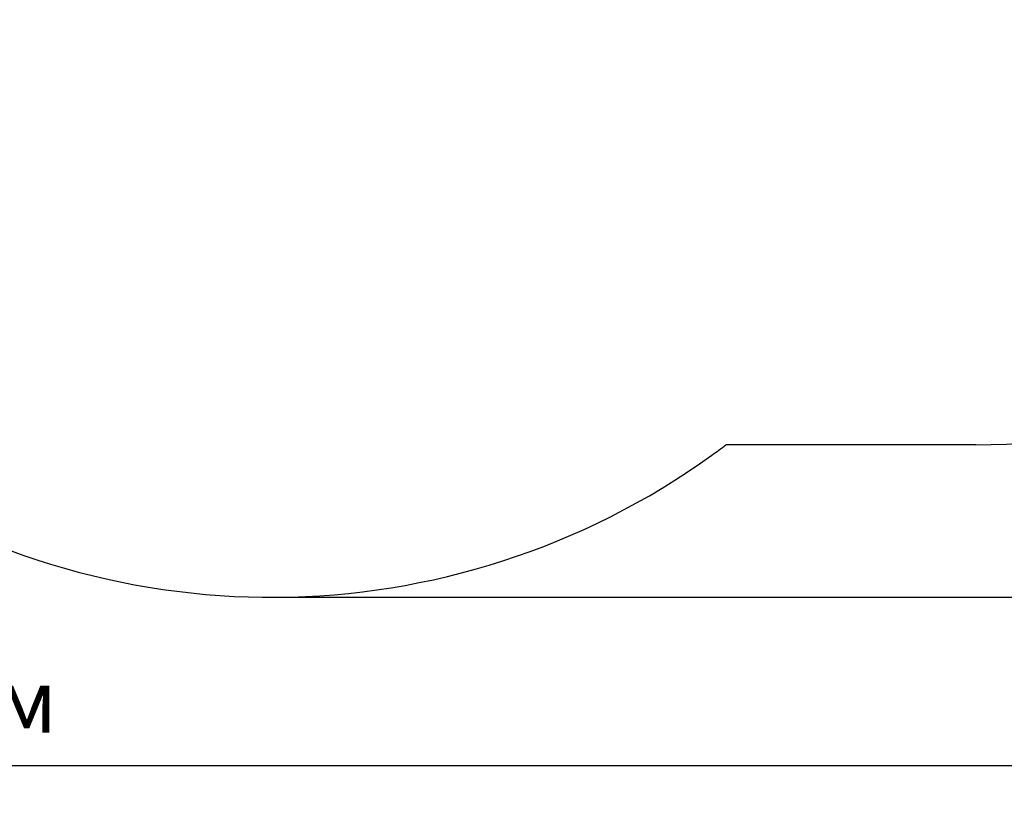
# Model space of a CAD drawing. Units: metres. Extents: x 3.37 to 12.96, y 2.46 to 11.21.
# Drawn here: x 7.66 to 10.14, y 2.46 to 4.4 of the extents above; entities that cross this region are included whole.
import ezdxf

# ---------------------------------------------------------------- set-up
doc = ezdxf.new("R2010")
doc.units = ezdxf.units.M
doc.header["$LTSCALE"] = 70
doc.header["$PDSIZE"] = -1
doc.linetypes.add('SLD-Сплошная', pattern=[0])
doc.styles.get("Standard").update_dxf_attribs({"font": 'isocpeui.ttf'})
doc.dimstyles.new('ISO-25', dxfattribs={"dimtxt": 2.5, "dimasz": 2.5, "dimexe": 1.25, "dimexo": 0.625, "dimtad": 1, "dimtxsty": 'Standard', "dimcen": 2.5, "dimadec": 0, "dimazin": 0, "dimtfac": 1, "dimtmove": 0, "dimatfit": 3, "dimfxl": 1, "dimarcsym": 0})

# ---------------------------------------------------------------- blocks, each defined once
blk = doc.blocks.new('_D_8')
at = {"color": 0, "lineweight": -2, "transparency": 16777216}
for p, q in [((3.368, 8.0137), (3.368, 2.4602)), ((11.5644, 4.8357), (11.5644, 2.4602)), ((3.578, 2.5302), (11.3544, 2.5302))]:
    blk.add_line(p, q, dxfattribs=at)
at = {"color": 0, "transparency": 16777216}
for points in [[(3.578, 2.5652), (3.578, 2.4952), (3.368, 2.5302)], [(11.3544, 2.5652), (11.3544, 2.4952), (11.5644, 2.5302)]]:
    blk.add_solid(points, dxfattribs=at)
at = {"layer": 'Defpoints', "color": 0, "transparency": 16777216}
for p in [(3.368, 8.0137), (11.5644, 4.8357), (11.5644, 2.5302)]:
    blk.add_point(p, dxfattribs=at)
at = {"color": 0, "transparency": 16777216, "insert": (7.4662, 2.7722), "char_height": 0.16, "attachment_point": 2}
blk.add_mtext('8,20м', dxfattribs=at)
blk = doc.blocks.new('_D_9')
at = {"color": 0, "lineweight": -2, "transparency": 16777216}
for p, q in [((8.679, 10.2675), (12.9635, 10.2675)), ((12.8935, 3.1626), (12.8935, 10.0575)), ((8.294, 2.9526), (12.9635, 2.9526))]:
    blk.add_line(p, q, dxfattribs=at)
at = {"color": 0, "transparency": 16777216}
for points in [[(12.8585, 10.0575), (12.9285, 10.0575), (12.8935, 10.2675)], [(12.8585, 3.1626), (12.9285, 3.1626), (12.8935, 2.9526)]]:
    blk.add_solid(points, dxfattribs=at)
at = {"layer": 'Defpoints', "color": 0, "transparency": 16777216}
for p in [(8.679, 10.2675), (12.8935, 10.2675), (8.294, 2.9526)]:
    blk.add_point(p, dxfattribs=at)
at = {"color": 0, "transparency": 16777216, "insert": (12.6515, 6.61), "char_height": 0.16, "attachment_point": 2, "rotation": 90}
blk.add_mtext('7,31м', dxfattribs=at)

msp = doc.modelspace()

# ---------------------------------------------------------------- linework, layer by layer
at = {"color": 251, "linetype": 'SLD-Сплошная', "true_color": 0x636466}
msp.add_line((10.0644, 3.3357), (9.436, 3.3357), dxfattribs=at)
for centre, radius, start, end in [((10.0644, 4.8357), 1.5, 270, 0), ((8.2125, 4.9591), 2.0328, 305.7637, 307.0034), ((8.294, 4.8462), 1.8935, 235.0579, 305.7599)]:
    msp.add_arc(centre, radius, start, end, dxfattribs=at)

# ---------------------------------------------------------------- dimensions: what is measured, and where the dimension line sits
at = {"color": 251, "true_color": 0x636466}
dim = msp.add_linear_dim(base=(12.8935, 10.2675), p1=(8.294, 2.9526), p2=(8.679, 10.2675), angle=90, dimstyle='ISO-25', override={"dimtxt": 0.16, "dimasz": 0.21, "dimexe": 0.07, "dimexo": 0, "dimgap": 0.05, "dimzin": 1, "dimpost": 'м', "dimtdec": 3, "dimtzin": 1}, dxfattribs=at)
dim.commit()
dim.dimension.update_dxf_attribs({"geometry": '_D_9', "text_midpoint": (12.8935, 6.61), "dimtype": 160})
dim = msp.add_linear_dim(base=(11.5644, 2.5302), p1=(3.368, 8.0137), p2=(11.5644, 4.8357), dimstyle='ISO-25', override={"dimtxt": 0.16, "dimasz": 0.21, "dimexe": 0.07, "dimexo": 0, "dimgap": 0.05, "dimzin": 1, "dimpost": 'м', "dimtdec": 3, "dimtzin": 1}, dxfattribs=at)
dim.commit()
dim.dimension.update_dxf_attribs({"geometry": '_D_8', "text_midpoint": (7.4662, 2.5302), "dimtype": 160})

doc.saveas('drawing.dxf')
